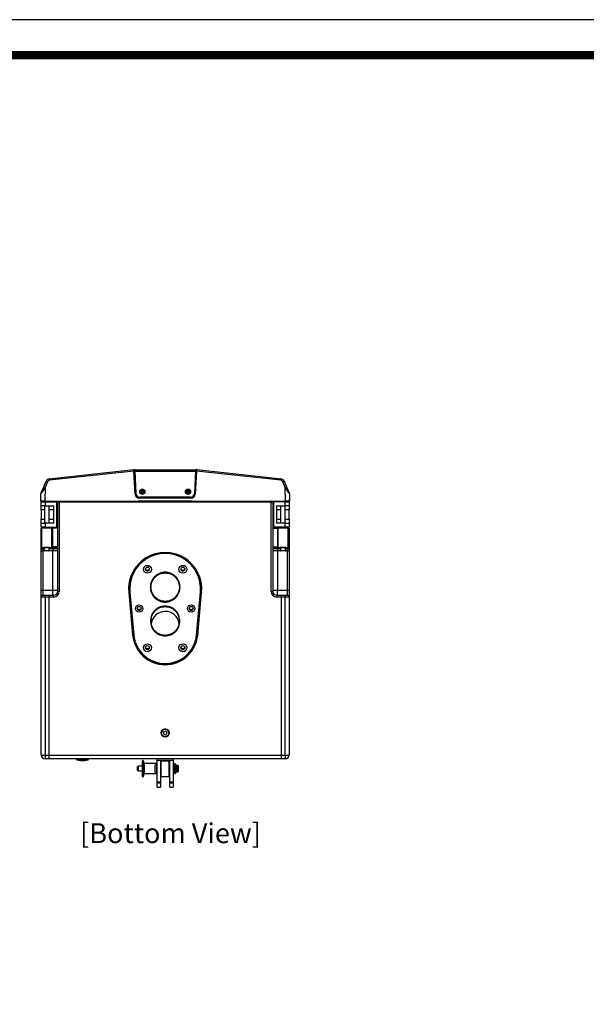
# Model space of a CAD drawing. Units: millimetres. Extents: x 0 to 4246, y 0 to 2994.
# Drawn here: x 1185 to 1905, y 1744 to 2994 of the extents above; entities that cross this region are included whole.
import ezdxf
from ezdxf.enums import TextEntityAlignment as Align

# ---------------------------------------------------------------- set-up
doc = ezdxf.new("R2010")
doc.units = ezdxf.units.MM
doc.layers.add('AV sys', color=7, linetype='Continuous', plot=False)
doc.layers.add('AV_text', color=4, linetype='Continuous')
doc.layers.add('Layer 1', color=7, linetype='Continuous')
doc.styles.add('Sovico Text', font='txt', dxfattribs={"width": 0.9})

# ---------------------------------------------------------------- blocks, each defined once
blk = doc.blocks.new('도각')
at = {"color": 0}
blk.add_lwpolyline([(83409, 62000), (2709, 62000), (2709, 5100), (83409, 5100)], close=True, dxfattribs=at)
at = {"color": 0, "const_width": 204}
blk.add_lwpolyline([(3938, 61146), (82180, 61146), (82180, 5954), (3938, 5954)], close=True, dxfattribs=at)
blk = doc.blocks.new('Mighty6_bt')
at = {"layer": 'AV sys', "color": 7, "linetype": 'Continuous', "lineweight": 25}
for p, q in [((1222.8, 2411.2), (1329.9, 2422.9)), ((1330.3, 2421), (1223, 2409.3)), ((1329.9, 2422.9), (1330.2, 2422.9)), ((1331.9, 2391.6), (1330.3, 2421)), ((1330.5, 2422.6), (1330.6, 2421)), ((1330.6, 2421.4), (1331.1, 2421.4)), ((1330.6, 2421), (1332.2, 2391.6)), ((1330.6, 2420.4), (1331.2, 2420.4)), ((1331.1, 2421.4), (1331.1, 2422.4)), ((1331.1, 2422.4), (1331.1, 2422.4)), ((1331.1, 2421.4), (1331.1, 2421.4)), ((1331.2, 2420.9), (1332.7, 2392.6)), ((1331.2, 2420.5), (1332.7, 2392.7)), ((1408.6, 2420.5), (1331.2, 2420.5)), ((1331.6, 2422.4), (1338.9, 2422.4)), ((1338.9, 2422.4), (1400.9, 2422.4)), ((1400.9, 2422.4), (1408.2, 2422.4)), ((1408.6, 2420.9), (1407.2, 2392.6)), ((1408.6, 2420.5), (1407.2, 2392.7)), ((1407.7, 2391.6), (1409.2, 2421)), ((1409.5, 2421), (1408, 2391.6)), ((1408.6, 2420.4), (1409.2, 2420.4)), ((1408.7, 2422.4), (1408.7, 2422.4)), ((1408.7, 2421.4), (1408.7, 2422.4)), ((1408.7, 2421.4), (1408.7, 2421.4)), ((1408.7, 2421.4), (1409.2, 2421.4)), ((1409.2, 2421), (1409.3, 2422.6)), ((1516.8, 2409.3), (1409.5, 2421)), ((1409.6, 2422.9), (1409.9, 2422.9)), ((1409.9, 2422.9), (1517, 2411.2)), ((1212.4, 2393.2), (1215.7, 2400.9)), ((1215.7, 2400.9), (1218.8, 2408.2)), ((1217.5, 2400.2), (1216.9, 2382.9)), ((1220.6, 2407.5), (1217.5, 2400.2)), ((1522.3, 2400.2), (1519.2, 2407.5)), ((1521.1, 2408.2), (1524.1, 2400.9)), ((1522.9, 2382.9), (1522.3, 2400.2)), ((1524.1, 2400.9), (1527.4, 2393.2)), ((1212, 2384.9), (1212.2, 2392.5)), ((1332.7, 2392.6), (1332.7, 2392.7)), ((1337.1, 2386.6), (1337.1, 2386.9)), ((1337.1, 2386.9), (1402.7, 2386.9)), ((1402.2, 2387.9), (1337.6, 2387.9)), ((1337.6, 2387.9), (1337.6, 2387.9)), ((1402.2, 2387.9), (1337.6, 2387.9)), ((1338.3, 2394.9), (1338.3, 2394.9)), ((1339.4, 2395.5), (1339.7, 2396)), ((1340.2, 2395), (1339.4, 2395.5)), ((1339.7, 2396), (1340.5, 2395.5)), ((1339.7, 2396), (1340.1, 2395.7)), ((1339.8, 2395.2), (1340.1, 2395.7)), ((1339.8, 2393.7), (1340.3, 2394.6)), ((1339.8, 2393.7), (1340.1, 2394.1)), ((1340.4, 2393.4), (1339.8, 2393.7)), ((1340.1, 2395.7), (1340.5, 2395.5)), ((1340.1, 2394.1), (1340.3, 2394.5)), ((1340.6, 2393.8), (1340.1, 2394.1)), ((1340.3, 2394.6), (1340.3, 2394.5)), ((1340.4, 2394.7), (1340.4, 2394.7)), ((1340.9, 2394.2), (1340.4, 2393.4)), ((1340.5, 2395.5), (1340.5, 2395.5)), ((1340.9, 2395.6), (1341.4, 2396.5)), ((1340.9, 2395.6), (1341.2, 2396)), ((1340.9, 2395.6), (1340.9, 2395.6)), ((1341.4, 2396.5), (1341.2, 2396)), ((1341.2, 2396), (1341.7, 2395.7)), ((1342.1, 2393.8), (1341.3, 2394.3)), ((1341.4, 2396.5), (1342, 2396.2)), ((1342, 2396.2), (1341.5, 2395.3)), ((1341.5, 2395.2), (1341.5, 2395.1)), ((1341.6, 2394.9), (1342.4, 2394.4)), ((1341.6, 2394.9), (1341.6, 2394.9)), ((1341.6, 2394.9), (1342, 2394.6)), ((1342, 2394.6), (1341.7, 2394.1)), ((1342.4, 2394.4), (1342, 2394.6)), ((1342.4, 2394.4), (1342.1, 2393.8)), ((1343.5, 2394.9), (1343.5, 2394.9)), ((1396.3, 2394.9), (1396.3, 2394.9)), ((1397.4, 2394.4), (1398.2, 2394.9)), ((1397.8, 2394.6), (1397.4, 2394.4)), ((1397.7, 2393.8), (1397.4, 2394.4)), ((1398.5, 2394.3), (1397.7, 2393.8)), ((1397.8, 2396.2), (1398.4, 2396.5)), ((1398.3, 2395.3), (1397.8, 2396.2)), ((1397.8, 2394.6), (1398.2, 2394.9)), ((1398.1, 2394.1), (1397.8, 2394.6)), ((1398.1, 2395.7), (1398.6, 2396)), ((1398.2, 2394.9), (1398.2, 2394.9)), ((1398.4, 2396.5), (1398.9, 2395.6)), ((1398.4, 2396.5), (1398.6, 2396)), ((1398.4, 2395.1), (1398.4, 2395.2)), ((1398.6, 2396), (1398.9, 2395.6)), ((1398.9, 2395.6), (1398.9, 2395.6)), ((1399.4, 2393.4), (1398.9, 2394.2)), ((1399.7, 2394.1), (1399.2, 2393.8)), ((1399.3, 2395.5), (1400.1, 2396)), ((1399.3, 2395.5), (1399.7, 2395.7)), ((1399.3, 2395.5), (1399.3, 2395.5)), ((1400, 2393.7), (1399.4, 2393.4)), ((1399.5, 2394.7), (1399.5, 2394.7)), ((1399.5, 2394.6), (1400, 2393.7)), ((1399.5, 2394.6), (1399.5, 2394.5)), ((1399.5, 2394.5), (1399.7, 2394.1)), ((1400.4, 2395.5), (1399.6, 2395)), ((1400.1, 2396), (1399.7, 2395.7)), ((1399.7, 2395.7), (1400, 2395.2)), ((1400, 2393.7), (1399.7, 2394.1)), ((1400.1, 2396), (1400.4, 2395.5)), ((1401.5, 2394.9), (1401.5, 2394.9)), ((1402.2, 2387.9), (1402.2, 2387.9)), ((1402.7, 2386.6), (1402.7, 2386.9)), ((1407.2, 2392.7), (1407.2, 2392.6)), ((1527.6, 2392.5), (1527.8, 2384.9)), ((1211.9, 2382.9), (1212, 2384.9)), ((1212, 2382.9), (1211.9, 2382.9)), ((1212.1, 2384.9), (1212, 2382.9)), ((1212, 2384.9), (1212.1, 2384.9)), ((1216.9, 2382.9), (1212, 2382.9)), ((1212.4, 2376.9), (1212.4, 2381.9)), ((1212.4, 2381.9), (1217.4, 2381.9)), ((1217.4, 2376.9), (1212.4, 2376.9)), ((1212.4, 2371.9), (1212.4, 2376.9)), ((1216.5, 2382.9), (1216.5, 2381.9)), ((1216.5, 2376.9), (1216.5, 2354.9)), ((1216.9, 2382.9), (1522.9, 2382.9)), ((1217.4, 2381.9), (1217.4, 2376.9)), ((1217.4, 2381.9), (1232.4, 2381.9)), ((1217.4, 2376.9), (1228.4, 2376.9)), ((1222.5, 2381.9), (1222.5, 2382.9)), ((1222.5, 2382.6), (1222.8, 2382.8)), ((1222.8, 2382.7), (1222.5, 2382.7)), ((1222.8, 2382.7), (1222.5, 2382.6)), ((1222.5, 2354.9), (1222.5, 2376.9)), ((1228.4, 2354.9), (1228.4, 2376.9)), ((1232.4, 2349.9), (1232.4, 2381.9)), ((1233.4, 2268.5), (1233.4, 2381.9)), ((1233.4, 2381.9), (1235.4, 2381.9)), ((1235.4, 2381.9), (1235.4, 2268.3)), ((1235.4, 2381.9), (1504.4, 2381.9)), ((1246.1, 2382.9), (1246.2, 2381.9)), ((1247.5, 2382.9), (1247.5, 2381.9)), ((1254.9, 2382.9), (1254.9, 2381.9)), ((1255.9, 2382.9), (1255.9, 2381.9)), ((1263.3, 2381.9), (1263.3, 2382.9)), ((1273.4, 2382.9), (1273.4, 2381.9)), ((1274.4, 2382.9), (1274.4, 2381.9)), ((1313.8, 2382.9), (1313.8, 2381.9)), ((1314.9, 2382.9), (1314.9, 2381.9)), ((1328.8, 2382.9), (1328.8, 2381.9)), ((1329.9, 2382.9), (1329.9, 2381.9)), ((1335, 2381.9), (1335, 2382.9)), ((1335.5, 2382.8), (1335.5, 2382.9)), ((1335.5, 2381.9), (1335.5, 2382.8)), ((1404.3, 2382.8), (1335.5, 2382.8)), ((1402.7, 2386.6), (1337.1, 2386.6)), ((1404.3, 2382.9), (1404.3, 2382.8)), ((1404.3, 2382.8), (1404.3, 2381.9)), ((1404.8, 2382.9), (1404.8, 2381.9)), ((1409.9, 2382.9), (1409.9, 2381.9)), ((1411, 2382.9), (1411, 2381.9)), ((1424.9, 2382.9), (1424.9, 2381.9)), ((1426, 2382.9), (1426, 2381.9)), ((1465.4, 2382.9), (1465.4, 2381.9)), ((1466.4, 2382.9), (1466.4, 2381.9)), ((1469.2, 2381.9), (1469, 2382.9)), ((1476.5, 2382.9), (1476.5, 2381.9)), ((1483.9, 2382.9), (1483.9, 2381.9)), ((1484.9, 2382.9), (1484.9, 2381.9)), ((1492.3, 2381.9), (1492.3, 2382.9)), ((1493.7, 2382.9), (1493.6, 2381.9)), ((1504.4, 2268.3), (1504.4, 2381.9)), ((1504.4, 2381.9), (1506.4, 2381.9)), ((1506.4, 2381.9), (1506.4, 2268.5)), ((1507.4, 2381.9), (1507.4, 2349.9)), ((1522.4, 2381.9), (1507.4, 2381.9)), ((1511.4, 2376.9), (1522.4, 2376.9)), ((1511.4, 2376.9), (1511.4, 2354.9)), ((1514.8, 2382.5), (1514.8, 2382.9)), ((1514.8, 2382.5), (1515.8, 2381.9)), ((1516.4, 2382.9), (1516.4, 2381.9)), ((1516.4, 2376.9), (1516.4, 2354.9)), ((1522.4, 2381.9), (1522.4, 2382.9)), ((1522.4, 2376.9), (1522.4, 2381.9)), ((1522.4, 2381.9), (1527.4, 2381.9)), ((1522.4, 2354.9), (1522.4, 2376.9)), ((1527.4, 2376.9), (1522.4, 2376.9)), ((1527.8, 2382.9), (1522.9, 2382.9)), ((1523, 2381.9), (1524, 2382.5)), ((1524, 2382.5), (1524, 2382.9)), ((1527.4, 2381.9), (1527.4, 2376.9)), ((1527.4, 2376.9), (1527.4, 2371.9)), ((1527.7, 2384.9), (1527.8, 2384.9)), ((1527.8, 2382.9), (1527.7, 2384.9)), ((1527.8, 2384.9), (1527.9, 2382.9)), ((1527.9, 2382.9), (1527.8, 2382.9)), ((1212.4, 2371.9), (1212.4, 2359.9)), ((1233.4, 2369.9), (1232.4, 2370.9)), ((1232.4, 2360.9), (1233.4, 2361.9)), ((1507.4, 2370.9), (1506.4, 2369.9)), ((1506.4, 2361.9), (1507.4, 2360.9)), ((1527.4, 2359.9), (1527.4, 2371.9)), ((1212.4, 2354.9), (1212.4, 2359.9)), ((1212.4, 2349.9), (1212.4, 2354.9)), ((1212.4, 2354.9), (1217.4, 2354.9)), ((1217.4, 2349.9), (1212.4, 2349.9)), ((1214, 2349.9), (1214, 2348.9)), ((1217.4, 2354.9), (1217.4, 2349.9)), ((1228.4, 2354.9), (1217.4, 2354.9)), ((1217.4, 2349.9), (1232.4, 2349.9)), ((1225, 2348.9), (1225, 2349.9)), ((1225.1, 2349.5), (1225, 2349.5)), ((1225, 2349.5), (1225, 2348.9)), ((1225.1, 2348.9), (1225.1, 2349.5)), ((1225.1, 2348.9), (1225.1, 2349.5)), ((1225.1, 2349.5), (1225.1, 2349.5)), ((1225.1, 2349.5), (1225.1, 2348.9)), ((1225.2, 2349.5), (1225.1, 2349.5)), ((1225.1, 2349.5), (1225.1, 2348.9)), ((1225.2, 2349.5), (1225.2, 2349.9)), ((1225.2, 2348.9), (1225.2, 2349.5)), ((1225.2, 2348.9), (1225.2, 2349.5)), ((1225.2, 2349.5), (1225.2, 2349.5)), ((1225.2, 2349.5), (1225.2, 2348.9)), ((1522.4, 2349.9), (1507.4, 2349.9)), ((1522.4, 2354.9), (1511.4, 2354.9)), ((1513.9, 2349.9), (1513.9, 2348.9)), ((1522.4, 2349.9), (1522.4, 2354.9)), ((1522.4, 2354.9), (1527.4, 2354.9)), ((1527.4, 2349.9), (1522.4, 2349.9)), ((1524.9, 2348.9), (1524.9, 2349.9)), ((1527.4, 2359.9), (1527.4, 2354.9)), ((1527.4, 2354.9), (1527.4, 2349.9)), ((1212.4, 2348.4), (1213, 2348.4)), ((1212.4, 2324.9), (1212.4, 2348.4)), ((1213, 2348.9), (1213, 2323.9)), ((1213, 2348.9), (1226.1, 2348.9)), ((1226.1, 2323.9), (1226.1, 2348.9)), ((1226.1, 2348.9), (1226.1, 2348.9)), ((1227.4, 2348.4), (1226.1, 2348.4)), ((1227.4, 2325), (1227.4, 2348.4)), ((1233.4, 2348.4), (1227.4, 2348.4)), ((1506.4, 2348.4), (1512.4, 2348.4)), ((1512.4, 2348.4), (1512.9, 2348.4)), ((1512.4, 2348.4), (1512.4, 2325)), ((1512.9, 2348.9), (1512.9, 2323.9)), ((1512.9, 2348.9), (1526, 2348.9)), ((1526, 2323.9), (1526, 2348.9)), ((1526, 2348.4), (1527.4, 2348.4)), ((1527.4, 2348.4), (1527.4, 2324.9)), ((1212.4, 2321.9), (1212.4, 2324.9)), ((1227.4, 2325), (1226.1, 2325)), ((1227.4, 2323.8), (1227.4, 2325)), ((1233.4, 2325), (1227.4, 2325)), ((1506.4, 2325), (1512.4, 2325)), ((1512.4, 2325), (1512.9, 2325)), ((1512.4, 2325), (1512.4, 2323.8)), ((1527.4, 2324.9), (1527.4, 2321.9)), ((1212.4, 2320.9), (1212.4, 2321.8)), ((1212.4, 2319.9), (1212.4, 2320.9)), ((1212.4, 2270.1), (1212.4, 2319.9)), ((1213, 2323.9), (1226.1, 2323.9)), ((1216.3, 2323.8), (1214.4, 2323.8)), ((1214.4, 2323.8), (1214.4, 2323.4)), ((1214.4, 2323.4), (1214.4, 2322.9)), ((1214.4, 2322.9), (1214.4, 2319.7)), ((1214.4, 2319.7), (1214.4, 2269.9)), ((1223.1, 2323.9), (1216, 2323.9)), ((1216.3, 2323.9), (1216.3, 2320.2)), ((1222.3, 2319.7), (1216.8, 2319.7)), ((1222.8, 2320.2), (1222.8, 2323.9)), ((1227.4, 2323.8), (1222.8, 2323.8)), ((1227.4, 2323.8), (1222.9, 2323.8)), ((1233.4, 2323.8), (1227.4, 2323.8)), ((1227.4, 2322.9), (1227.4, 2323.8)), ((1227.4, 2323.8), (1227.4, 2323.8)), ((1233.4, 2323.8), (1227.4, 2323.8)), ((1227.4, 2322.9), (1227.4, 2319.7)), ((1227.4, 2322.9), (1233.4, 2322.9)), ((1227.4, 2269.9), (1227.4, 2319.7)), ((1233.4, 2319.7), (1227.4, 2319.7)), ((1512.4, 2323.8), (1506.4, 2323.8)), ((1512.4, 2323.8), (1506.4, 2323.8)), ((1506.4, 2322.9), (1512.4, 2322.9)), ((1512.4, 2319.7), (1506.4, 2319.7)), ((1516.2, 2323.8), (1512.4, 2323.8)), ((1512.4, 2323.8), (1512.4, 2322.9)), ((1512.4, 2323.8), (1512.4, 2323.8)), ((1512.4, 2322.9), (1512.4, 2319.7)), ((1512.4, 2319.7), (1512.4, 2269.9)), ((1512.9, 2323.9), (1526, 2323.9)), ((1523, 2323.9), (1515.9, 2323.9)), ((1516.2, 2323.9), (1516.2, 2320.2)), ((1516.7, 2319.7), (1516.7, 2319.7)), ((1522.2, 2319.7), (1516.7, 2319.7)), ((1522.7, 2320.2), (1522.7, 2323.9)), ((1525.4, 2323.8), (1522.7, 2323.8)), ((1525.4, 2323.4), (1525.4, 2323.8)), ((1525.4, 2322.9), (1525.4, 2323.4)), ((1525.4, 2319.7), (1525.4, 2322.9)), ((1525.4, 2269.9), (1525.4, 2319.7)), ((1527.4, 2321.8), (1527.4, 2320.9)), ((1527.4, 2320.9), (1527.4, 2319.9)), ((1527.4, 2319.9), (1527.4, 2270.1)), ((1212.4, 2261.4), (1212.4, 2270.1)), ((1214.4, 2269.9), (1214.4, 2263.4)), ((1214.4, 2269.9), (1227.4, 2269.9)), ((1214.4, 2263.4), (1217.4, 2263.4)), ((1217.4, 2261.2), (1217.4, 2263.4)), ((1217.4, 2263.4), (1222.4, 2263.4)), ((1222.4, 2263.4), (1222.4, 2261.2)), ((1222.4, 2263.4), (1228.3, 2263.4)), ((1227.4, 2263.4), (1227.4, 2269.9)), ((1227.4, 2269.9), (1233.4, 2269.9)), ((1228.3, 2261.2), (1228.3, 2263.4)), ((1323.4, 2271.6), (1323.6, 2267.5)), ((1323.6, 2267.5), (1323.6, 2267.1)), ((1323.6, 2267.5), (1328.6, 2213.2)), ((1323.6, 2267.1), (1328.6, 2212.8)), ((1324.9, 2271.7), (1324.9, 2271.5)), ((1325.1, 2267.4), (1330.1, 2213.1)), ((1409.7, 2213.1), (1414.7, 2267.4)), ((1411.2, 2213.2), (1416.2, 2267.5)), ((1411.2, 2212.8), (1416.2, 2267.1)), ((1414.9, 2271.5), (1414.9, 2271.7)), ((1416.2, 2267.5), (1416.4, 2271.6)), ((1416.2, 2267.5), (1416.2, 2267.1)), ((1506.4, 2269.9), (1512.4, 2269.9)), ((1511.5, 2263.4), (1511.5, 2261.2)), ((1511.5, 2263.4), (1517.4, 2263.4)), ((1512.4, 2269.9), (1525.4, 2269.9)), ((1512.4, 2263.4), (1512.4, 2269.9)), ((1517.4, 2263.4), (1522.4, 2263.4)), ((1517.4, 2261.2), (1517.4, 2263.4)), ((1522.4, 2263.4), (1522.4, 2261.2)), ((1522.4, 2263.4), (1525.4, 2263.4)), ((1525.4, 2263.4), (1525.4, 2269.9)), ((1527.4, 2270.1), (1527.4, 2261.4)), ((1212.4, 2060.9), (1212.4, 2261.4)), ((1222.4, 2261.2), (1217.4, 2261.2)), ((1217.4, 2261.2), (1217.4, 2060.4)), ((1222.4, 2060.4), (1222.4, 2261.2)), ((1228.3, 2261.2), (1222.4, 2261.2)), ((1517.4, 2261.2), (1511.5, 2261.2)), ((1522.4, 2261.2), (1517.4, 2261.2)), ((1517.4, 2261.2), (1517.4, 2060.4)), ((1522.4, 2060.4), (1522.4, 2261.2)), ((1527.4, 2261.4), (1527.4, 2060.9)), ((1328.6, 2213.2), (1328.6, 2212.8)), ((1411.2, 2213.2), (1411.2, 2212.8)), ((1365.3, 2088.8), (1365.3, 2088.8)), ((1369.9, 2091.1), (1367.9, 2089.9)), ((1367.9, 2089.9), (1367.9, 2087.6)), ((1367.9, 2087.7), (1369.9, 2086.6)), ((1367.9, 2087.6), (1369.9, 2086.5)), ((1371.9, 2089.9), (1369.9, 2091.1)), ((1369.9, 2086.6), (1371.9, 2087.7)), ((1369.9, 2086.5), (1371.9, 2087.6)), ((1371.9, 2087.6), (1371.9, 2089.9)), ((1374.5, 2088.8), (1374.5, 2088.8)), ((1369.9, 2086.6), (1369.9, 2086.5)), ((1217.4, 2060.4), (1222.4, 2060.4)), ((1217.4, 2060.4), (1217.4, 2055.9)), ((1222.4, 2055.9), (1217.4, 2055.9)), ((1222.4, 2055.9), (1222.4, 2060.4)), ((1222.4, 2060.4), (1517.4, 2060.4)), ((1517.4, 2055.9), (1222.4, 2055.9)), ((1257.2, 2055.9), (1257.2, 2055.1)), ((1257.2, 2055.1), (1258.2, 2054.1)), ((1257.2, 2055.1), (1272.7, 2055.1)), ((1271.7, 2054.1), (1258.2, 2054.1)), ((1259.9, 2053.6), (1259.9, 2054.1)), ((1262.4, 2053.6), (1259.9, 2053.6)), ((1262.4, 2054.1), (1262.4, 2053.8)), ((1262.4, 2053.8), (1267.4, 2053.8)), ((1262.4, 2053.6), (1262.4, 2053.8)), ((1267.4, 2053.6), (1262.4, 2053.6)), ((1267.4, 2054.1), (1267.4, 2053.8)), ((1267.4, 2053.8), (1267.4, 2053.6)), ((1269.9, 2053.6), (1267.4, 2053.6)), ((1269.9, 2054.1), (1269.9, 2053.6)), ((1271.7, 2054.1), (1272.7, 2055.1)), ((1272.7, 2055.1), (1272.7, 2055.9)), ((1341.4, 2053.6), (1340.9, 2053.1)), ((1340.9, 2033.6), (1340.9, 2053.1)), ((1342.1, 2053.6), (1341.4, 2053.6)), ((1341.4, 2053.6), (1341.4, 2033.1)), ((1343.6, 2049.7), (1342.1, 2053.6)), ((1342.1, 2033.1), (1342.1, 2053.6)), ((1359.4, 2049.7), (1343.6, 2049.7)), ((1343.6, 2037), (1343.6, 2049.7)), ((1358.9, 2049.4), (1357.4, 2047.9)), ((1359.9, 2049.4), (1358.9, 2049.4)), ((1358.9, 2049.4), (1358.9, 2037.4)), ((1359.8, 2049.4), (1359.4, 2049.7)), ((1359.4, 2049.4), (1359.4, 2049.7)), ((1359.9, 2053.9), (1359.9, 2055.9)), ((1363.9, 2053.9), (1359.9, 2053.9)), ((1359.9, 2026.5), (1359.9, 2053.9)), ((1363.9, 2053.9), (1363.9, 2026.5)), ((1375.9, 2053.9), (1363.9, 2053.9)), ((1364.9, 2053.4), (1374.9, 2053.4)), ((1364.9, 2033.4), (1364.9, 2053.4)), ((1364.9, 2053.4), (1374.9, 2053.4)), ((1364.9, 2053.4), (1364.9, 2053.4)), ((1374.9, 2033.4), (1374.9, 2053.4)), ((1374.9, 2053.4), (1374.9, 2053.4)), ((1379.9, 2053.9), (1375.9, 2053.9)), ((1375.9, 2026.5), (1375.9, 2053.9)), ((1379.9, 2055.9), (1379.9, 2053.9)), ((1379.9, 2053.9), (1379.9, 2026.5)), ((1382.9, 2049.4), (1381.9, 2049.4)), ((1381.9, 2049.4), (1381.9, 2048.3)), ((1382.9, 2049.4), (1382.9, 2048.3)), ((1517.4, 2060.4), (1522.4, 2060.4)), ((1517.4, 2060.4), (1517.4, 2055.9)), ((1522.4, 2055.9), (1517.4, 2055.9)), ((1522.4, 2060.4), (1522.4, 2055.9)), ((1335.4, 2046.4), (1334.9, 2045.9)), ((1334.9, 2040.9), (1334.9, 2045.9)), ((1334.9, 2040.9), (1335.4, 2040.4)), ((1340.9, 2046.4), (1335.4, 2046.4)), ((1335.4, 2046.4), (1335.4, 2040.4)), ((1335.4, 2040.4), (1340.9, 2040.4)), ((1342.1, 2033.1), (1343.6, 2037)), ((1343.6, 2037), (1359.4, 2037)), ((1357.4, 2038.9), (1357.4, 2047.9)), ((1357.4, 2038.9), (1358.9, 2037.4)), ((1358.9, 2037.4), (1359.9, 2037.4)), ((1359.4, 2037), (1359.8, 2037.4)), ((1359.4, 2037), (1359.4, 2037.4)), ((1364.9, 2047.4), (1363.9, 2047.4)), ((1363.9, 2039.4), (1364.9, 2039.4)), ((1375.9, 2047.4), (1374.9, 2047.4)), ((1374.9, 2039.4), (1375.9, 2039.4)), ((1381.9, 2047.4), (1379.9, 2047.4)), ((1379.9, 2039.4), (1381.9, 2039.4)), ((1382.9, 2048.3), (1381.9, 2048.3)), ((1381.9, 2048.3), (1381.9, 2046.9)), ((1382.9, 2046.9), (1381.9, 2046.9)), ((1381.9, 2046.9), (1381.9, 2046.6)), ((1381.9, 2040.2), (1381.9, 2046.6)), ((1382.9, 2046.1), (1381.9, 2046.1)), ((1382.9, 2040.6), (1381.9, 2040.6)), ((1381.9, 2040.2), (1381.9, 2039.9)), ((1382.9, 2039.9), (1381.9, 2039.9)), ((1381.9, 2039.9), (1381.9, 2038.5)), ((1382.9, 2038.5), (1381.9, 2038.5)), ((1381.9, 2038.5), (1381.9, 2037.4)), ((1381.9, 2037.4), (1382.9, 2037.4)), ((1382.9, 2048.3), (1382.9, 2046.9)), ((1383, 2047.4), (1382.9, 2047.4)), ((1382.9, 2046.9), (1382.9, 2046.1)), ((1383, 2046.4), (1382.9, 2046.4)), ((1382.9, 2040.6), (1382.9, 2039.9)), ((1382.9, 2040.4), (1383, 2040.4)), ((1382.9, 2039.9), (1382.9, 2038.5)), ((1382.9, 2039.4), (1383, 2039.4)), ((1382.9, 2038.5), (1382.9, 2037.4)), ((1383.9, 2047.4), (1383, 2047.4)), ((1383, 2039.4), (1383, 2047.4)), ((1383, 2039.4), (1383.9, 2039.4)), ((1384.9, 2046.4), (1383.9, 2047.4)), ((1385.4, 2047.4), (1383.9, 2047.4)), ((1383.9, 2039.4), (1383.9, 2047.4)), ((1383.9, 2039.4), (1384.9, 2040.4)), ((1383.9, 2039.4), (1385.4, 2039.4)), ((1384.9, 2046.4), (1384.9, 2040.4)), ((1386.9, 2046.9), (1385.4, 2047.4)), ((1385.4, 2039.4), (1385.4, 2047.4)), ((1385.4, 2039.4), (1386.9, 2039.9)), ((1386.9, 2039.9), (1386.9, 2046.9)), ((1340.9, 2033.6), (1341.4, 2033.1)), ((1341.4, 2033.1), (1342.1, 2033.1)), ((1359.9, 2026.5), (1363.9, 2026.5)), ((1359.9, 2024.8), (1359.9, 2026.5)), ((1363.9, 2024.8), (1359.9, 2024.8)), ((1359.9, 2020), (1359.9, 2024.8)), ((1363.9, 2026.5), (1363.9, 2024.8)), ((1363.9, 2024.8), (1363.9, 2020)), ((1364.9, 2033.4), (1374.9, 2033.4)), ((1375.9, 2026.5), (1379.9, 2026.5)), ((1375.9, 2024.8), (1375.9, 2026.5)), ((1379.9, 2024.8), (1375.9, 2024.8)), ((1375.9, 2020), (1375.9, 2024.8)), ((1379.9, 2026.5), (1379.9, 2024.8)), ((1379.9, 2024.8), (1379.9, 2020)), ((1359.9, 2020), (1363.9, 2020)), ((1359.9, 2020), (1363.9, 2020)), ((1359.9, 2020), (1359.9, 2020)), ((1363.9, 2020), (1363.9, 2020)), ((1375.9, 2020), (1379.9, 2020)), ((1375.9, 2020), (1379.9, 2020)), ((1375.9, 2020), (1375.9, 2020)), ((1379.9, 2020), (1379.9, 2020))]:
    blk.add_line(p, q, dxfattribs=at)
at = {"layer": 'AV sys', "color": 8, "linetype": 'Continuous', "lineweight": 25}
for p, q in [((1331.2, 2419.9), (1330.7, 2419.9)), ((1409.1, 2419.9), (1408.6, 2419.9)), ((1216.5, 2371.9), (1212.4, 2371.9)), ((1228.4, 2371.9), (1222.5, 2371.9)), ((1516.4, 2371.9), (1511.4, 2371.9)), ((1527.4, 2371.9), (1522.4, 2371.9)), ((1212.4, 2359.9), (1216.5, 2359.9)), ((1222.5, 2359.9), (1228.4, 2359.9)), ((1511.4, 2359.9), (1516.4, 2359.9)), ((1522.4, 2359.9), (1527.4, 2359.9)), ((1216.3, 2323.8), (1214.4, 2323.8)), ((1214.4, 2323.8), (1214.4, 2323.8)), ((1214.4, 2322.9), (1216.3, 2322.9)), ((1216.7, 2319.7), (1214.4, 2319.7)), ((1216.3, 2320.2), (1222.8, 2320.2)), ((1227.4, 2319.7), (1222.4, 2319.7)), ((1222.8, 2322.9), (1227.4, 2322.9)), ((1516.2, 2323.8), (1512.4, 2323.8)), ((1512.4, 2322.9), (1516.2, 2322.9)), ((1516.6, 2319.7), (1512.4, 2319.7)), ((1516.2, 2320.2), (1522.7, 2320.2)), ((1525.4, 2319.7), (1522.2, 2319.7)), ((1525.4, 2323.8), (1522.7, 2323.8)), ((1522.7, 2322.9), (1525.4, 2322.9)), ((1525.4, 2323.8), (1525.4, 2323.8))]:
    blk.add_line(p, q, dxfattribs=at)
at = {"layer": 'AV sys', "color": 7, "linetype": 'Continuous', "lineweight": 25, "flags": 128}
for points in [[(1222.8, 2323), (1223, 2323.1), (1224.3, 2323.1), (1225.3, 2323.2), (1226, 2323.3), (1226.4, 2323.4), (1226.3, 2323.5), (1226, 2323.6), (1225.2, 2323.7), (1224.2, 2323.8), (1222.9, 2323.8)], [(1516.2, 2323.1), (1515.5, 2323.1), (1514.5, 2323.2), (1513.8, 2323.3), (1513.4, 2323.4), (1513.5, 2323.5), (1513.8, 2323.6), (1514.6, 2323.7), (1515.6, 2323.8), (1516.2, 2323.8)], [(1374.5, 2088.8), (1374.3, 2090.1), (1373.8, 2091.3), (1372.9, 2092.3), (1371.8, 2093), (1370.6, 2093.4), (1369.2, 2093.4), (1368, 2093), (1366.9, 2092.3), (1366, 2091.3), (1365.5, 2090.1), (1365.3, 2088.8), (1365.3, 2088.8)]]:
    blk.add_lwpolyline(points, dxfattribs=at)
at = {"layer": 'AV sys', "color": 7, "linetype": 'Continuous', "lineweight": 25}
for centre, radius in [((1340.9, 2394.9), 3.25), ((1340.9, 2394.9), 2.6), ((1398.9, 2394.9), 3.25), ((1398.9, 2394.9), 2.6), ((1347.4, 2296.4), 4.99), ((1392.4, 2296.4), 4.99), ((1347.4, 2296.6), 2.49), ((1392.4, 2296.6), 2.49), ((1336.9, 2246.6), 4.69), ((1336.9, 2246.8), 2.49), ((1402.9, 2246.6), 4.69), ((1402.9, 2246.8), 2.49), ((1347.4, 2196.8), 4.99), ((1347.4, 2197), 2.49), ((1392.4, 2196.8), 4.99), ((1392.4, 2197), 2.49), ((1369.9, 2088.7), 5.24), ((1369.9, 2088.8), 4.59)]:
    blk.add_circle(centre, radius, dxfattribs=at)
for centre, radius, start, end in [((1330.5, 2418.8), 2.16, 87.0154, 94.9852), ((1331.6, 2392.4), 30, 90.9038, 91.9452), ((1408.2, 2392.4), 30, 88.0548, 89.0962), ((1409.3, 2418.8), 2.16, 85.0148, 92.9846), ((1211.1, 2386.3), 15.3, 65.1482, 72.5267), ((1223.4, 2406.2), 5, 96.2258, 156.9724), ((1214.2, 2393.6), 15.3, 65.1482, 72.5267), ((1223.4, 2406.3), 3, 96.2258, 156.9724), ((1097.8, 2396.1), 125.9, 6.0112, 6.8898), ((1642, 2396.1), 125.9, 173.1102, 173.9888), ((1516.4, 2406.3), 3, 23.0276, 83.7742), ((1516.4, 2406.2), 5, 23.0276, 83.7742), ((1525.7, 2393.6), 15.3, 107.4733, 114.8518), ((1528.7, 2386.3), 15.3, 107.4733, 114.8518), ((1214.2, 2392.4), 2, 156.9724, 178), ((1337.1, 2391.9), 5.3, 183, 270), ((1332, 2389.5), 2.16, 87.0154, 94.9852), ((1337.1, 2391.9), 5, 183, 270), ((1337.6, 2392.9), 5, 183.0186, 270.0162), ((1337.6, 2392.9), 5, 183.0186, 270.0162), ((1340.9, 2394.9), 2.6, 180.022, 359.978), ((1340.1, 2394.7), 0.3, 329.5825, 59.6234), ((1340.1, 2394.7), 0.3, 329.5776, 359.9992), ((1340.7, 2395.8), 0.3, 239.6064, 329.5654), ((1340.7, 2395.8), 0.3, 239.6064, 329.5654), ((1341.1, 2394.1), 0.3, 59.6064, 149.5654), ((1341.8, 2395.2), 0.3, 149.5825, 239.6234), ((1341.8, 2395.1), 0.3, 180.0058, 239.6188), ((1398.9, 2394.9), 2.6, 180.0264, 300.4093), ((1398.1, 2395.2), 0.3, 300.3766, 30.4175), ((1398.1, 2395.1), 0.3, 300.3812, 359.9942), ((1398.7, 2394.1), 0.3, 30.4346, 120.3936), ((1399.1, 2395.8), 0.3, 210.4346, 300.3936), ((1399.1, 2395.8), 0.3, 210.4346, 300.3936), ((1399.8, 2394.7), 0.3, 120.3766, 210.4175), ((1399.8, 2394.7), 0.3, 180.0008, 210.4224), ((1398.9, 2394.9), 2.6, 300.3814, 359.9941), ((1402.2, 2392.9), 5, 269.9838, 356.9814), ((1402.2, 2392.9), 5, 269.9838, 356.9814), ((1402.7, 2391.9), 5.3, 270, 357), ((1402.7, 2391.9), 5, 270, 357), ((1407.8, 2389.5), 2.16, 85.0148, 92.9846), ((1525.6, 2392.4), 2, 2, 23.0276), ((1214.4, 2321.8), 2, 90, 180), ((1214.4, 2321.8), 2, 89.9302, 179.93), ((1214.4, 2320.9), 2, 89.9302, 179.93), ((1213.9, 2325.6), 5.89, 255.2041, 274.8338), ((1219.5, 2726.2), 402.4, 269.0672, 269.4945), ((1216.1, 2318.9), 4.81, 87.8033, 110.6076), ((1216.2, 2328.8), 5.69, 251.1798, 270.4093), ((1216.8, 2320.2), 0.5, 180, 270), ((1222.3, 2320.2), 0.5, 270, 0), ((1219.5, 2726.2), 402.4, 270.5055, 270.9328), ((1369.9, 2271.2), 46.5, 354.9496, 185.0504), ((1369.9, 2271.6), 45, 0.1732, 179.8268), ((1369.9, 2271.4), 45, 354.9519, 185.0481), ((1519.4, 2726.2), 402.4, 269.0672, 269.4945), ((1516.7, 2320.2), 0.5, 180, 270), ((1522.2, 2320.2), 0.5, 270, 0), ((1523.2, 2317.4), 6.42, 70.2403, 95.1787), ((1523.1, 2330.6), 7.57, 266.7425, 287.8386), ((1519.4, 2726.2), 402.4, 270.5055, 270.9328), ((1525.4, 2321.8), 2, 0, 90), ((1525.4, 2321.8), 2, 0.07, 90.0698), ((1525.4, 2320.9), 2, 0.07, 90.0698), ((1525.9, 2325.6), 5.89, 265.1662, 284.7959), ((1347.4, 2296.7), 2.5, 180.1466, 359.8534), ((1347.4, 2298.6), 3.26, 219.9255, 320.0745), ((1392.4, 2296.7), 2.5, 180.1466, 359.8534), ((1392.4, 2298.6), 3.26, 219.9255, 320.0745), ((1213.9, 2275.8), 5.89, 255.2041, 274.8338), ((1214.4, 2261.4), 2, 90, 180), ((1228.3, 2268.5), 5.1, 270, 0), ((1228.3, 2268.3), 7.1, 270, 0), ((1234.9, 2274.2), 5.89, 255.2041, 274.8338), ((1504.9, 2274.2), 5.89, 265.1662, 284.7959), ((1511.5, 2268.3), 7.1, 180, 270), ((1511.5, 2268.5), 5.1, 180, 270), ((1525.9, 2275.8), 5.89, 265.1662, 284.7959), ((1525.4, 2261.4), 2, 0, 90), ((1336.9, 2246.8), 2.5, 180.1758, 359.8242), ((1336.9, 2248.8), 3.26, 219.9255, 320.0745), ((1369.9, 2224.9), 18, 8.6246, 172.2923), ((1402.9, 2246.8), 2.5, 180.1758, 359.8242), ((1402.9, 2248.8), 3.26, 219.9255, 320.0745), ((1369.9, 2217.1), 41.5, 185.3955, 354.6045), ((1369.9, 2216.7), 41.5, 185.3955, 354.6045), ((1369.9, 2216.8), 40, 185.393, 354.607), ((1347.4, 2197), 2.5, 180.1758, 359.8242), ((1347.4, 2199), 3.26, 219.9255, 320.0745), ((1392.4, 2197), 2.5, 180.1758, 359.8242), ((1392.4, 2199), 3.26, 219.9255, 320.0745), ((1369.9, 2088.9), 5.25, 180.1582, 359.8418), ((1216.2, 2075.1), 14.7, 255.2041, 274.8338), ((1217.4, 2060.9), 5, 180, 270), ((1523.6, 2075.1), 14.7, 265.1662, 284.7959), ((1522.4, 2060.9), 5, 270, 0)]:
    blk.add_arc(centre, radius, start, end, dxfattribs=at)
for centre, major_axis, ratio, start_param, end_param in [((1330.3, 2420.9), (-0.12, 2), 0.000567, 4.747117, 6.103661), ((1331.2, 2420.4), (-0.1, 2), 0.001824, 4.7472, 6.222646), ((1331.2, 2420.9), (-0.026, 0.5), 0.001824, 4.7472, 6.28309), ((1408.6, 2420.4), (0.1, 2), 0.001824, 0.060539, 1.535985), ((1408.6, 2420.9), (0.026, 0.5), 0.001824, 0.000096, 1.535985), ((1409.5, 2420.9), (0.12, 2), 0.000567, 0.179525, 1.536069), ((1217.5, 2400.1), (5.27, 7.63), 0.00406, 1.565677, 3.135255), ((1522.3, 2400.1), (-5.27, 7.63), 0.00406, 3.14793, 4.717508), ((1217.4, 2261.4), (5, 0), 0.034862, 3.141593, 4.712389), ((1522.4, 2261.4), (5, 0), 0.034862, 4.712389, 6.283185)]:
    blk.add_ellipse(centre, major_axis=major_axis, ratio=ratio, start_param=start_param, end_param=end_param, dxfattribs=at)
for points, knots in [([(1330.2, 2422.9), (1330.2, 2422.9), (1330.2, 2422.9), (1330.2, 2422.9), (1330.2, 2422.9)], [0, 0, 0, 0, 0.6239589, 1, 1, 1, 1]), ([(1330.2, 2422.9), (1330.3, 2422.9), (1330.3, 2422.9), (1330.4, 2422.8), (1330.5, 2422.7), (1330.5, 2422.7), (1330.5, 2422.6), (1330.5, 2422.6), (1330.5, 2422.6)], [0, 0, 0, 0, 0.220895, 0.441774, 0.663109, 0.88538, 0.982916, 1, 1, 1, 1]), ([(1331.6, 2422.4), (1331.6, 2422.4), (1331.4, 2422.4), (1331.2, 2422.4), (1331.1, 2422.4)], [0, 0, 0, 0, 0.071652, 1, 1, 1, 1]), ([(1408.7, 2422.4), (1408.6, 2422.4), (1408.4, 2422.4), (1408.3, 2422.4), (1408.2, 2422.4)], [0, 0, 0, 0, 0.9283477, 1, 1, 1, 1]), ([(1409.6, 2422.9), (1409.5, 2422.9), (1409.5, 2422.9), (1409.4, 2422.8), (1409.3, 2422.7), (1409.3, 2422.7), (1409.3, 2422.6), (1409.3, 2422.6), (1409.3, 2422.6)], [0, 0, 0, 0, 0.220895, 0.441774, 0.663109, 0.88538, 0.982916, 1, 1, 1, 1]), ([(1409.6, 2422.9), (1409.6, 2422.9), (1409.6, 2422.9), (1409.6, 2422.9), (1409.6, 2422.9)], [0, 0, 0, 0, 0.622291, 1, 1, 1, 1]), ([(1219.5, 2381.9), (1219.3, 2381.9), (1219.1, 2381.9), (1218.7, 2382.1), (1218.5, 2382.3), (1218.4, 2382.5), (1218.4, 2382.7), (1218.4, 2382.8), (1218.4, 2382.9)], [0, 0, 0, 0, 0.238614, 0.477878, 0.649063, 0.789283, 0.930163, 1, 1, 1, 1]), ([(1220.5, 2382.9), (1220.5, 2382.9), (1220.6, 2382.8), (1220.5, 2382.6), (1220.5, 2382.4), (1220.3, 2382.2), (1220.1, 2382), (1219.8, 2381.9), (1219.6, 2381.9), (1219.5, 2381.9)], [0, 0, 0, 0, 0.014344, 0.152077, 0.277496, 0.409402, 0.60062, 0.794891, 1, 1, 1, 1]), ([(1222.8, 2382.9), (1222.8, 2382.9), (1222.9, 2382.8), (1222.8, 2382.8), (1222.6, 2382.8), (1222.5, 2382.8)], [0, 0, 0, 0, 0.198954, 0.854811, 1, 1, 1, 1]), ([(1516.4, 2382.3), (1516.2, 2382.2), (1515.7, 2382), (1515.1, 2382.3), (1514.8, 2382.5)], [0, 0, 0, 0, 0.336647, 1, 1, 1, 1]), ([(1519.5, 2381.9), (1519.3, 2381.9), (1519.1, 2381.9), (1518.7, 2382.1), (1518.5, 2382.3), (1518.4, 2382.5), (1518.4, 2382.7), (1518.4, 2382.8), (1518.4, 2382.9)], [0, 0, 0, 0, 0.2386137, 0.4778776, 0.6490628, 0.789283, 0.9301627, 1, 1, 1, 1]), ([(1520.5, 2382.9), (1520.5, 2382.9), (1520.5, 2382.8), (1520.5, 2382.6), (1520.5, 2382.4), (1520.3, 2382.2), (1520.1, 2382), (1519.8, 2381.9), (1519.6, 2381.9), (1519.5, 2381.9)], [0, 0, 0, 0, 0.014344, 0.152077, 0.277496, 0.409402, 0.60062, 0.794891, 1, 1, 1, 1]), ([(1524, 2382.5), (1523.6, 2382.2), (1523.1, 2382), (1522.5, 2382.2), (1522.4, 2382.2)], [0, 0, 0, 0, 0.7634, 1, 1, 1, 1]), ([(1213, 2325), (1212.9, 2325), (1212.6, 2325), (1212.5, 2325), (1212.4, 2324.9), (1212.4, 2324.9), (1212.4, 2324.9)], [0, 0, 0, 0, 0.267069, 0.7083, 0.979792, 1, 1, 1, 1]), ([(1527.4, 2324.9), (1527.4, 2324.9), (1527.4, 2324.9), (1527.4, 2325), (1527.1, 2325), (1526.7, 2325), (1526.3, 2325), (1526, 2325), (1526, 2325)], [0, 0, 0, 0, 0.011969, 0.172767, 0.434097, 0.695145, 0.956041, 1, 1, 1, 1]), ([(1369.9, 2254.7), (1368.7, 2254.8), (1366.2, 2254.9), (1362.6, 2256.1), (1359.3, 2257.8), (1356.4, 2260.2), (1354.1, 2263.1), (1352.3, 2266.4), (1351.2, 2269.9), (1350.9, 2273.7), (1351.2, 2277.4), (1352.3, 2281), (1354.1, 2284.2), (1356.4, 2287.1), (1359.3, 2289.5), (1362.6, 2291.3), (1366.2, 2292.4), (1369.9, 2292.7), (1373.6, 2292.4), (1377.2, 2291.3), (1380.5, 2289.5), (1383.4, 2287.1), (1385.7, 2284.2), (1387.5, 2281), (1388.6, 2277.4), (1388.9, 2273.7), (1388.6, 2269.9), (1387.5, 2266.4), (1385.7, 2263.1), (1383.4, 2260.2), (1380.5, 2257.8), (1377.2, 2256.1), (1373.6, 2254.9), (1371.1, 2254.8), (1369.9, 2254.7)], [0, 0, 0, 0, 0.031194, 0.062392, 0.093604, 0.124847, 0.156104, 0.187392, 0.218687, 0.25, 0.281304, 0.312608, 0.343887, 0.375152, 0.406387, 0.437608, 0.468804, 0.5, 0.531187, 0.562392, 0.593604, 0.624847, 0.656104, 0.687392, 0.718687, 0.75, 0.781304, 0.812608, 0.843887, 0.875152, 0.906387, 0.937608, 0.96881, 1, 1, 1, 1]), ([(1369.9, 2255.7), (1371, 2255.8), (1373.3, 2255.9), (1376.7, 2256.9), (1379.1, 2258.2), (1380.8, 2259.4), (1381.7, 2260.2), (1383, 2261.3), (1384.6, 2263.1), (1386.3, 2265.9), (1387.6, 2269.5), (1388.1, 2273.7), (1387.6, 2277.9), (1386.4, 2281), (1385.3, 2283.1), (1384.4, 2284.4), (1383.5, 2285.5), (1382.1, 2287.1), (1379.9, 2288.9), (1376.7, 2290.5), (1373.3, 2291.5), (1369.9, 2291.8), (1366.5, 2291.5), (1363.1, 2290.5), (1360.7, 2289.3), (1359, 2288.1), (1358.1, 2287.3), (1356.8, 2286.1), (1355.2, 2284.3), (1353.6, 2281.5), (1352.2, 2277.9), (1351.7, 2273.7), (1352.2, 2269.5), (1353.4, 2266.4), (1354.5, 2264.4), (1355.4, 2263.1), (1356.3, 2262), (1357.7, 2260.4), (1359.9, 2258.6), (1363.1, 2256.9), (1366.5, 2255.9), (1368.8, 2255.8), (1369.9, 2255.7)], [0, 0, 0, 0, 0.029904, 0.060669, 0.092304, 0.10306, 0.113914, 0.124867, 0.148655, 0.177444, 0.211229, 0.250002, 0.288773, 0.322558, 0.337594, 0.351377, 0.363907, 0.375183, 0.407694, 0.439328, 0.470094, 0.5, 0.529903, 0.560668, 0.592303, 0.60306, 0.613914, 0.624867, 0.648655, 0.677444, 0.711229, 0.750002, 0.788773, 0.822558, 0.837594, 0.851377, 0.863907, 0.875183, 0.907694, 0.939329, 0.970095, 1, 1, 1, 1]), ([(1369.9, 2249.6), (1371.1, 2249.5), (1373.6, 2249.4), (1377.1, 2248.3), (1380.4, 2246.5), (1383.2, 2244.1), (1385.6, 2241.3), (1387.3, 2238), (1388.4, 2234.4), (1388.7, 2230.7), (1388.4, 2227), (1387.3, 2223.4), (1385.6, 2220.1), (1383.2, 2217.2), (1380.4, 2214.9), (1377.1, 2213.1), (1373.6, 2212), (1369.9, 2211.7), (1366.2, 2212), (1362.7, 2213.1), (1359.4, 2214.9), (1356.6, 2217.2), (1354.2, 2220.1), (1352.5, 2223.4), (1351.4, 2227), (1351.1, 2230.7), (1351.4, 2234.4), (1352.5, 2238), (1354.2, 2241.3), (1356.6, 2244.1), (1359.4, 2246.5), (1362.7, 2248.3), (1366.2, 2249.4), (1368.7, 2249.5), (1369.9, 2249.6)], [0, 0, 0, 0, 0.031017, 0.062066, 0.093179, 0.124387, 0.155679, 0.187067, 0.218511, 0.25, 0.28148, 0.312932, 0.344312, 0.375613, 0.406813, 0.437934, 0.468981, 0.5, 0.53101, 0.562066, 0.593179, 0.624387, 0.655679, 0.687067, 0.718511, 0.75, 0.78148, 0.812932, 0.844312, 0.875613, 0.906813, 0.937934, 0.968987, 1, 1, 1, 1]), ([(1369.9, 2249), (1368.8, 2248.9), (1366.5, 2248.8), (1363.1, 2247.8), (1360.5, 2246.4), (1358.5, 2244.9), (1357.3, 2243.8), (1356.3, 2242.7), (1355.4, 2241.6), (1354.6, 2240.4), (1353.9, 2239.1), (1353.2, 2237.7), (1352.6, 2235.8), (1352, 2233.5), (1351.9, 2231.1), (1352, 2229), (1352.2, 2227.4), (1352.5, 2226), (1352.9, 2224.8), (1353.4, 2223.3), (1354.3, 2221.5), (1355.6, 2219.6), (1357.5, 2217.5), (1359.9, 2215.5), (1363.1, 2213.8), (1366.5, 2212.8), (1369.9, 2212.4), (1373.3, 2212.8), (1376.7, 2213.8), (1379.3, 2215.2), (1381.3, 2216.6), (1382.5, 2217.7), (1383.5, 2218.9), (1384.4, 2219.9), (1385.2, 2221.1), (1385.9, 2222.4), (1386.6, 2223.9), (1387.2, 2225.7), (1387.8, 2228), (1388, 2230.4), (1387.8, 2232.5), (1387.6, 2234.1), (1387.3, 2235.5), (1386.9, 2236.7), (1386.4, 2238.2), (1385.5, 2240), (1384.2, 2242), (1382.3, 2244.1), (1379.9, 2246.1), (1376.7, 2247.8), (1373.3, 2248.8), (1371, 2248.9), (1369.9, 2249)], [0, 0, 0, 0, 0.0297079, 0.0602987, 0.091806, 0.1079339, 0.1243029, 0.1358358, 0.1478754, 0.1604225, 0.1734779, 0.1870421, 0.2034073, 0.2244014, 0.2500204, 0.2659558, 0.2802247, 0.2928267, 0.3037616, 0.3130292, 0.3353384, 0.356241, 0.3757398, 0.4081919, 0.4396984, 0.4702899, 0.5, 0.529707, 0.5602976, 0.5918051, 0.6079334, 0.6243029, 0.6358358, 0.6478754, 0.6604225, 0.6734779, 0.6870421, 0.7034073, 0.7244014, 0.7500204, 0.7659558, 0.7802247, 0.7928267, 0.8037616, 0.8130292, 0.8353384, 0.856241, 0.8757398, 0.9081927, 0.9396995, 0.9702908, 1, 1, 1, 1])]:
    blk.add_open_spline(points, degree=3, knots=knots, dxfattribs=at)

msp = doc.modelspace()

# ---------------------------------------------------------------- block references
msp.add_blockref('Mighty6_bt', (0, 0))
at = {"layer": 'Layer 1', "xscale": 0.05261615873715737, "yscale": 0.05261615873715737, "zscale": 0.05261615873715737}
msp.add_blockref('도각', (-142.54, -268.35), dxfattribs=at)

# ---------------------------------------------------------------- texts
at = {"layer": 'AV_text', "color": 4, "style": 'Sovico Text'}
msp.add_text('[Bottom View]', height=25.2972, dxfattribs=at).set_placement((1376.65, 1948.8), align=Align.CENTER)

doc.saveas('drawing.dxf')
